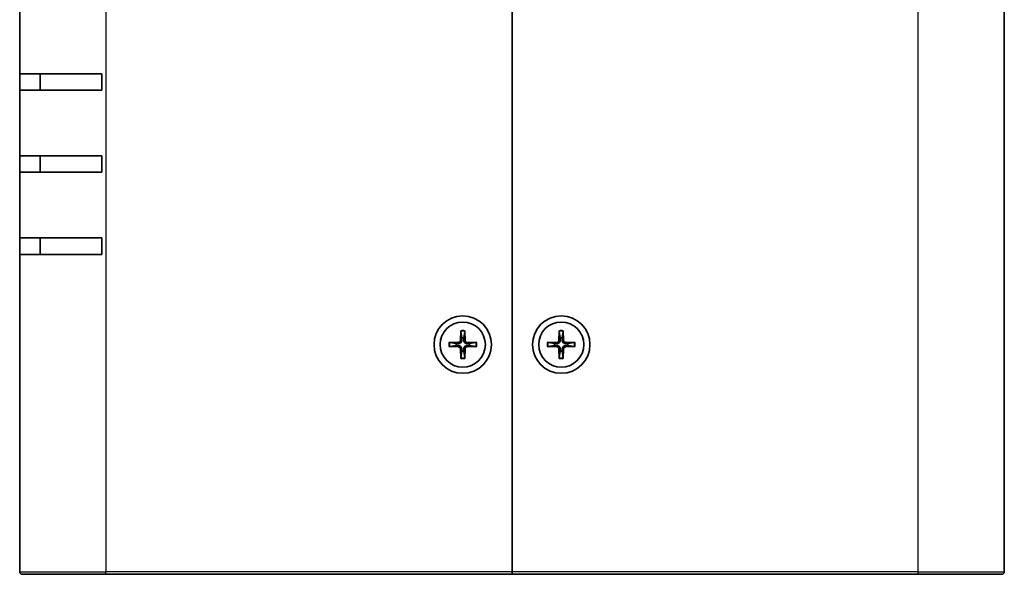
# Model space of a CAD drawing. Units: millimetres. Extents: x 36 to 3781, y 20 to 723.
# Drawn here: x 1555 to 1675, y 300 to 367 of the extents above; entities that cross this region are included whole.
import ezdxf

# ---------------------------------------------------------------- set-up
doc = ezdxf.new("R2010")
doc.units = ezdxf.units.MM
doc.header["$LTSCALE"] = 2.5
doc.layers.add('Visible (ISO)', color=7, linetype='Continuous', lineweight=35)
doc.layers.add('Visible Narrow (ISO)', color=7, linetype='Continuous', lineweight=25)

msp = doc.modelspace()

# ---------------------------------------------------------------- linework, layer by layer
at = {"layer": 'Visible (ISO)'}
for p, q in [((1614.787804789912, 439.3068326254946), (1614.787804789912, 299.9068326254946)), ((1614.787804789912, 299.9068326254946), (1614.787804789912, 439.3068326254946)), ((1674.787804789909, 439.3068326254946), (1674.787804789909, 299.9068326254946)), ((1554.787804789909, 360.6068326254946), (1554.787804789909, 368.6068326254946)), ((1554.787804789907, 358.6068326254946), (1554.787804789907, 360.6068326254946)), ((1564.787804789912, 360.6068326254946), (1554.787804789909, 360.6068326254946)), ((1557.287804789907, 360.6068326254946), (1557.287804789907, 358.6068326254946)), ((1564.787804789912, 360.6068326254946), (1564.787804789912, 358.6068326254946)), ((1554.787804789909, 358.6068326254946), (1564.787804789912, 358.6068326254946)), ((1554.787804789909, 350.6068326254947), (1554.787804789909, 358.6068326254946)), ((1554.787804789907, 348.6068326254947), (1554.787804789907, 350.6068326254947)), ((1564.787804789912, 350.6068326254947), (1554.787804789909, 350.6068326254947)), ((1557.287804789907, 350.6068326254947), (1557.287804789907, 348.6068326254947)), ((1564.787804789912, 350.6068326254947), (1564.787804789912, 348.6068326254947)), ((1554.787804789909, 348.6068326254947), (1564.787804789912, 348.6068326254947)), ((1554.787804789909, 340.6068326254946), (1554.787804789909, 348.6068326254947)), ((1554.787804789907, 338.6068326254946), (1554.787804789907, 340.6068326254946)), ((1564.787804789912, 340.6068326254946), (1554.787804789909, 340.6068326254946)), ((1557.287804789907, 340.6068326254946), (1557.287804789907, 338.6068326254946)), ((1564.787804789912, 340.6068326254946), (1564.787804789912, 338.6068326254946)), ((1554.787804789909, 338.6068326254946), (1564.787804789912, 338.6068326254946)), ((1554.787804789909, 299.9068326254946), (1554.787804789909, 338.6068326254946)), ((1608.537091379322, 329.3008814503778), (1608.503563843842, 328.1095386375708)), ((1608.539424073174, 329.2098155053925), (1608.65783136649, 328.4169640412261)), ((1608.917778213332, 328.4169640412261), (1609.036185506649, 329.2098155053925)), ((1609.038518200501, 329.3008814503778), (1609.072045735981, 328.1095386375708)), ((1620.537091379323, 329.3008814503775), (1620.503563843843, 328.1095386375705)), ((1620.539424073175, 329.2098155053921), (1620.657831366491, 328.4169640412258)), ((1620.917778213333, 328.4169640412258), (1621.036185506651, 329.2098155053921)), ((1621.038518200502, 329.3008814503775), (1621.072045735983, 328.1095386375705)), ((1607.093755965029, 327.8575460360845), (1608.285098777836, 327.8910735715645)), ((1607.97767337418, 327.7368060489156), (1607.184821910014, 327.8552133422327)), ((1610.481853614795, 327.8575460360845), (1609.290510801988, 327.8910735715645)), ((1610.390787669809, 327.8552133422327), (1609.597936205643, 327.7368060489156)), ((1619.09375596503, 327.8575460360843), (1620.285098777837, 327.8910735715643)), ((1619.977673374181, 327.7368060489154), (1619.184821910015, 327.8552133422324)), ((1622.481853614796, 327.8575460360843), (1621.290510801988, 327.8910735715643)), ((1622.39078766981, 327.8552133422324), (1621.597936205644, 327.7368060489154)), ((1607.093755965029, 327.356119214905), (1608.285098777836, 327.322591679425)), ((1607.184821910014, 327.3584519087569), (1607.97767337418, 327.476859202074)), ((1608.537091379322, 325.9127838006118), (1608.503563843842, 327.1041266134188)), ((1608.65783136649, 326.7967012097635), (1608.539424073174, 326.0038497455972)), ((1609.036185506649, 326.0038497455972), (1608.917778213332, 326.7967012097635)), ((1609.038518200501, 325.9127838006118), (1609.072045735981, 327.1041266134188)), ((1610.481853614795, 327.356119214905), (1609.290510801988, 327.322591679425)), ((1609.597936205643, 327.476859202074), (1610.390787669809, 327.3584519087569)), ((1619.09375596503, 327.3561192149048), (1620.285098777837, 327.3225916794248)), ((1619.184821910015, 327.3584519087566), (1619.977673374181, 327.4768592020736)), ((1620.537091379323, 325.9127838006115), (1620.503563843843, 327.1041266134185)), ((1620.657831366491, 326.7967012097632), (1620.539424073175, 326.0038497455969)), ((1621.036185506651, 326.0038497455969), (1620.917778213333, 326.7967012097632)), ((1621.038518200502, 325.9127838006115), (1621.072045735983, 327.1041266134185)), ((1622.481853614796, 327.3561192149048), (1621.290510801988, 327.3225916794248)), ((1621.597936205644, 327.4768592020736), (1622.39078766981, 327.3584519087566)), ((1565.287804789912, 299.6068326254946), (1555.087804789909, 299.6068326254946)), ((1565.287804789912, 299.6068326254946), (1614.787804789912, 299.6068326254946)), ((1614.787804789912, 299.9068326254946), (1614.787804789912, 299.6068326254946)), ((1614.787804789912, 299.6068326254945), (1614.787804789912, 299.9068326254946)), ((1614.787804789912, 299.6068326254945), (1664.287804789912, 299.6068326254945)), ((1674.487804789909, 299.6068326254945), (1664.287804789912, 299.6068326254945))]:
    msp.add_line(p, q, dxfattribs=at)
for centre, radius in [((1608.787804789912, 327.6068326254946), 3.5), ((1608.787804789912, 327.6068326254948), 2.75), ((1620.787804789912, 327.6068326254945), 3.500000000000001), ((1620.787804789913, 327.6068326254945), 2.75)]:
    msp.add_circle(centre, radius, dxfattribs=at)
for centre, radius, start, end in [((1608.787804789911, 327.6068326254948), 0.8204913171695004, 170.8854238927061, 189.1145761072978), ((1608.278772556896, 328.1158648585105), 0.2248802876158012, 271.6120291783075, 358.387970821694), ((1608.787804789911, 327.6068326254948), 0.8204913171694981, 80.88542389269846, 99.11457610729494), ((1609.296837022927, 328.1158648585105), 0.2248802876158013, 181.612029178306, 268.3879708216925), ((1608.787804789911, 327.6068326254948), 0.8204913171695014, 350.8854238927062, 9.114576107297863), ((1620.787804789912, 327.6068326254945), 0.8204913171695002, 170.8854238927061, 189.1145761072978), ((1620.278772556897, 328.1158648585101), 0.2248802876158011, 271.6120291783075, 358.387970821694), ((1620.787804789912, 327.6068326254945), 0.8204913171694981, 80.88542389269846, 99.11457610729494), ((1621.296837022928, 328.1158648585101), 0.2248802876158013, 181.612029178306, 268.3879708216925), ((1620.787804789912, 327.6068326254945), 0.8204913171695011, 350.8854238927062, 9.114576107297863), ((1608.278772556896, 327.0978003924791), 0.224880287615801, 1.612029178306049, 88.38797082169248), ((1608.787804789911, 327.6068326254948), 0.8204913171694979, 260.8854238926985, 279.114576107295), ((1609.296837022927, 327.0978003924791), 0.2248802876158013, 91.61202917830751, 178.3879708216939), ((1620.278772556897, 327.0978003924789), 0.224880287615801, 1.612029178306049, 88.38797082169248), ((1620.787804789912, 327.6068326254945), 0.8204913171694977, 260.8854238926985, 279.114576107295), ((1621.296837022928, 327.0978003924789), 0.2248802876158012, 91.61202917830751, 178.3879708216939), ((1555.087804789909, 299.9068326254946), 0.2999999999999968, 180, 270), ((1674.487804789909, 299.9068326254946), 0.3, 270, 0)]:
    msp.add_arc(centre, radius, start, end, dxfattribs=at)
for points, knots in [([(1608.539424096729, 329.2098158332576), (1608.538721378564, 329.2145211042602), (1608.538085568144, 329.2214286024822), (1608.537133715427, 329.2374068791571), (1608.536757092513, 329.2499175469919), (1608.536570537479, 329.2732338903479), (1608.536734114758, 329.2881866738166), (1608.537091379322, 329.3008814503778)], [0.0346183544219105, 0.0346183544219105, 0.0346183544219105, 0.0346183544219105, 0.0376526244706641, 0.0376526244706641, 0.0414107696808528, 0.0414107696808528, 0.045220710506054, 0.045220710506054, 0.045220710506054, 0.045220710506054]), ([(1609.038518200501, 329.3008814503778), (1609.038875465066, 329.2881866738166), (1609.039039042344, 329.2732338903479), (1609.03885248731, 329.2499175469919), (1609.038475864396, 329.2374068791571), (1609.03752401168, 329.2214286024822), (1609.036888201259, 329.2145211042602), (1609.036185483094, 329.2098158332576)], [0.0151653676762264, 0.0151653676762264, 0.0151653676762264, 0.0151653676762264, 0.0189753085014276, 0.0189753085014276, 0.0227334537116163, 0.0227334537116163, 0.0257677237603698, 0.0257677237603698, 0.0257677237603698, 0.0257677237603698]), ([(1620.539424096731, 329.2098158332573), (1620.538721378565, 329.2145211042599), (1620.538085568144, 329.2214286024819), (1620.537133715428, 329.2374068791568), (1620.536757092514, 329.2499175469917), (1620.53657053748, 329.2732338903476), (1620.536734114758, 329.2881866738164), (1620.537091379323, 329.3008814503775)], [0.0346183544219105, 0.0346183544219105, 0.0346183544219105, 0.0346183544219105, 0.0376526244706641, 0.0376526244706641, 0.0414107696808528, 0.0414107696808528, 0.045220710506054, 0.045220710506054, 0.045220710506054, 0.045220710506054]), ([(1621.038518200502, 329.3008814503775), (1621.038875465067, 329.2881866738164), (1621.039039042345, 329.2732338903476), (1621.038852487311, 329.2499175469917), (1621.038475864397, 329.2374068791568), (1621.037524011681, 329.2214286024819), (1621.03688820126, 329.2145211042599), (1621.036185483095, 329.2098158332573)], [0.0151653676762264, 0.0151653676762264, 0.0151653676762264, 0.0151653676762264, 0.0189753085014276, 0.0189753085014276, 0.0227334537116163, 0.0227334537116163, 0.0257677237603698, 0.0257677237603698, 0.0257677237603698, 0.0257677237603698]), ([(1607.093755965029, 327.8575460360845), (1607.10645074159, 327.8579033006494), (1607.121403525059, 327.8580668779273), (1607.144719868415, 327.8578803228933), (1607.15723053625, 327.8575036999795), (1607.173208812924, 327.856551847263), (1607.180116311146, 327.8559160368421), (1607.184821582149, 327.8552133186769)], [0.0151653676762263, 0.0151653676762263, 0.0151653676762263, 0.0151653676762263, 0.0189753085014276, 0.0189753085014276, 0.0227334537116162, 0.0227334537116162, 0.0257677237603698, 0.0257677237603698, 0.0257677237603698, 0.0257677237603698]), ([(1608.663338492002, 328.105042156686), (1608.66402220559, 328.0652929746273), (1608.658069021219, 328.0244795958623), (1608.639086061251, 327.9624730495066), (1608.627475930685, 327.93494730249), (1608.596710008437, 327.8828430426142), (1608.577520153298, 327.8582325216772), (1608.536404893729, 327.8171172621081), (1608.511794372792, 327.7979274069692), (1608.459690112916, 327.7671614847208), (1608.432164365899, 327.7555513541549), (1608.370157819544, 327.7365683941874), (1608.329344440779, 327.7306152098165), (1608.28959525872, 327.7312989234038)], [0.1714363716646454, 0.1714363716646454, 0.1714363716646454, 0.1714363716646454, 0.1838371570497761, 0.1838371570497761, 0.1925590207052402, 0.1925590207052402, 0.2012808843607044, 0.2012808843607044, 0.2100027480161686, 0.2100027480161686, 0.2187246116716328, 0.2187246116716328, 0.2311253970567632, 0.2311253970567632, 0.2311253970567632, 0.2311253970567632]), ([(1609.286014321102, 327.7312989234038), (1609.246265139043, 327.7306152098165), (1609.205451760279, 327.7365683941874), (1609.143445213923, 327.7555513541549), (1609.115919466907, 327.7671614847208), (1609.06381520703, 327.7979274069692), (1609.039204686094, 327.8171172621081), (1608.998089426524, 327.8582325216772), (1608.978899571386, 327.8828430426142), (1608.948133649137, 327.9349473024901), (1608.936523518571, 327.9624730495066), (1608.917540558604, 328.0244795958623), (1608.911587374233, 328.0652929746273), (1608.91227108782, 328.105042156686)], [0.1714363716646453, 0.1714363716646453, 0.1714363716646453, 0.1714363716646453, 0.1838371570497759, 0.1838371570497759, 0.1925590207052401, 0.1925590207052401, 0.2012808843607043, 0.2012808843607043, 0.2100027480161684, 0.2100027480161684, 0.2187246116716327, 0.2187246116716327, 0.2311253970567631, 0.2311253970567631, 0.2311253970567631, 0.2311253970567631]), ([(1610.390787997674, 327.8552133186769), (1610.395493268677, 327.8559160368421), (1610.402400766899, 327.856551847263), (1610.418379043574, 327.8575036999795), (1610.430889711409, 327.8578803228933), (1610.454206054765, 327.8580668779273), (1610.469158838234, 327.8579033006494), (1610.481853614795, 327.8575460360845)], [0.0346183544219105, 0.0346183544219105, 0.0346183544219105, 0.0346183544219105, 0.0376526244706641, 0.0376526244706641, 0.0414107696808527, 0.0414107696808527, 0.045220710506054, 0.045220710506054, 0.045220710506054, 0.045220710506054]), ([(1619.09375596503, 327.8575460360843), (1619.106450741591, 327.8579033006491), (1619.121403525059, 327.858066877927), (1619.144719868415, 327.8578803228929), (1619.15723053625, 327.8575036999792), (1619.173208812925, 327.8565518472627), (1619.180116311147, 327.8559160368418), (1619.18482158215, 327.8552133186766)], [0.0151653676762263, 0.0151653676762263, 0.0151653676762263, 0.0151653676762263, 0.0189753085014276, 0.0189753085014276, 0.0227334537116162, 0.0227334537116162, 0.0257677237603698, 0.0257677237603698, 0.0257677237603698, 0.0257677237603698]), ([(1620.663338492003, 328.1050421566857), (1620.66402220559, 328.065292974627), (1620.658069021219, 328.024479595862), (1620.639086061252, 327.9624730495062), (1620.627475930686, 327.9349473024898), (1620.596710008437, 327.8828430426139), (1620.577520153299, 327.8582325216768), (1620.53640489373, 327.8171172621077), (1620.511794372793, 327.7979274069689), (1620.459690112917, 327.7671614847205), (1620.4321643659, 327.7555513541545), (1620.370157819544, 327.736568394187), (1620.329344440779, 327.7306152098161), (1620.289595258721, 327.7312989234035)], [0.1714363716646454, 0.1714363716646454, 0.1714363716646454, 0.1714363716646454, 0.1838371570497761, 0.1838371570497761, 0.1925590207052402, 0.1925590207052402, 0.2012808843607044, 0.2012808843607044, 0.2100027480161686, 0.2100027480161686, 0.2187246116716328, 0.2187246116716328, 0.2311253970567632, 0.2311253970567632, 0.2311253970567632, 0.2311253970567632]), ([(1621.286014321103, 327.7312989234035), (1621.246265139044, 327.7306152098161), (1621.20545176028, 327.736568394187), (1621.143445213924, 327.7555513541545), (1621.115919466907, 327.7671614847205), (1621.063815207031, 327.7979274069689), (1621.039204686094, 327.8171172621077), (1620.998089426525, 327.8582325216768), (1620.978899571386, 327.8828430426139), (1620.948133649138, 327.9349473024898), (1620.936523518572, 327.9624730495062), (1620.917540558605, 328.024479595862), (1620.911587374234, 328.065292974627), (1620.912271087821, 328.1050421566857)], [0.1714363716646453, 0.1714363716646453, 0.1714363716646453, 0.1714363716646453, 0.1838371570497759, 0.1838371570497759, 0.1925590207052401, 0.1925590207052401, 0.2012808843607043, 0.2012808843607043, 0.2100027480161684, 0.2100027480161684, 0.2187246116716327, 0.2187246116716327, 0.2311253970567631, 0.2311253970567631, 0.2311253970567631, 0.2311253970567631]), ([(1622.390787997676, 327.8552133186766), (1622.395493268678, 327.8559160368418), (1622.4024007669, 327.8565518472627), (1622.418379043575, 327.8575036999792), (1622.430889711409, 327.8578803228929), (1622.454206054766, 327.858066877927), (1622.469158838235, 327.8579033006491), (1622.481853614796, 327.8575460360843)], [0.0346183544219105, 0.0346183544219105, 0.0346183544219105, 0.0346183544219105, 0.0376526244706641, 0.0376526244706641, 0.0414107696808527, 0.0414107696808527, 0.045220710506054, 0.045220710506054, 0.045220710506054, 0.045220710506054]), ([(1607.184821582149, 327.3584519323127), (1607.180116311146, 327.3577492141475), (1607.173208812924, 327.3571134037266), (1607.15723053625, 327.3561615510101), (1607.144719868415, 327.3557849280964), (1607.121403525059, 327.3555983730623), (1607.10645074159, 327.3557619503403), (1607.093755965029, 327.356119214905)], [0.0346183544219105, 0.0346183544219105, 0.0346183544219105, 0.0346183544219105, 0.0376526244706641, 0.0376526244706641, 0.0414107696808527, 0.0414107696808527, 0.045220710506054, 0.045220710506054, 0.045220710506054, 0.045220710506054]), ([(1608.28959525872, 327.4823663275859), (1608.329344440779, 327.4830500411732), (1608.370157819544, 327.4770968568023), (1608.432164365899, 327.4581138968348), (1608.459690112916, 327.4465037662689), (1608.511794372792, 327.4157378440204), (1608.536404893729, 327.3965479888815), (1608.577520153298, 327.3554327293124), (1608.596710008437, 327.3308222083754), (1608.627475930685, 327.2787179484996), (1608.639086061251, 327.251192201483), (1608.658069021219, 327.1891856551273), (1608.66402220559, 327.1483722763623), (1608.663338492002, 327.1086230943036)], [0.1714363716646456, 0.1714363716646456, 0.1714363716646456, 0.1714363716646456, 0.1838371570497761, 0.1838371570497761, 0.1925590207052402, 0.1925590207052402, 0.2012808843607044, 0.2012808843607044, 0.2100027480161686, 0.2100027480161686, 0.2187246116716328, 0.2187246116716328, 0.2311253970567634, 0.2311253970567634, 0.2311253970567634, 0.2311253970567634]), ([(1608.91227108782, 327.1086230943036), (1608.911587374233, 327.1483722763623), (1608.917540558604, 327.1891856551273), (1608.936523518571, 327.251192201483), (1608.948133649137, 327.2787179484996), (1608.978899571386, 327.3308222083754), (1608.998089426524, 327.3554327293124), (1609.039204686094, 327.3965479888815), (1609.06381520703, 327.4157378440204), (1609.115919466907, 327.4465037662689), (1609.143445213923, 327.4581138968348), (1609.205451760279, 327.4770968568023), (1609.246265139043, 327.4830500411732), (1609.286014321102, 327.4823663275859)], [0.1714363716646454, 0.1714363716646454, 0.1714363716646454, 0.1714363716646454, 0.1838371570497759, 0.1838371570497759, 0.1925590207052401, 0.1925590207052401, 0.2012808843607043, 0.2012808843607043, 0.2100027480161684, 0.2100027480161684, 0.2187246116716326, 0.2187246116716326, 0.2311253970567633, 0.2311253970567633, 0.2311253970567633, 0.2311253970567633]), ([(1610.481853614795, 327.356119214905), (1610.469158838234, 327.3557619503403), (1610.454206054765, 327.3555983730623), (1610.430889711409, 327.3557849280964), (1610.418379043574, 327.3561615510101), (1610.402400766899, 327.3571134037266), (1610.395493268677, 327.3577492141475), (1610.390787997674, 327.3584519323127)], [0.0151653676762263, 0.0151653676762263, 0.0151653676762263, 0.0151653676762263, 0.0189753085014276, 0.0189753085014276, 0.0227334537116162, 0.0227334537116162, 0.0257677237603698, 0.0257677237603698, 0.0257677237603698, 0.0257677237603698]), ([(1619.18482158215, 327.3584519323124), (1619.180116311147, 327.3577492141472), (1619.173208812925, 327.3571134037263), (1619.15723053625, 327.3561615510098), (1619.144719868415, 327.355784928096), (1619.121403525059, 327.355598373062), (1619.106450741591, 327.3557619503399), (1619.09375596503, 327.3561192149048)], [0.0346183544219105, 0.0346183544219105, 0.0346183544219105, 0.0346183544219105, 0.0376526244706641, 0.0376526244706641, 0.0414107696808527, 0.0414107696808527, 0.045220710506054, 0.045220710506054, 0.045220710506054, 0.045220710506054]), ([(1620.289595258721, 327.4823663275856), (1620.329344440779, 327.4830500411729), (1620.370157819544, 327.477096856802), (1620.4321643659, 327.4581138968344), (1620.459690112917, 327.4465037662685), (1620.511794372793, 327.4157378440202), (1620.53640489373, 327.3965479888813), (1620.577520153299, 327.3554327293122), (1620.596710008437, 327.3308222083751), (1620.627475930686, 327.2787179484993), (1620.639086061252, 327.2511922014828), (1620.658069021219, 327.189185655127), (1620.66402220559, 327.1483722763619), (1620.663338492003, 327.1086230943033)], [0.1714363716646456, 0.1714363716646456, 0.1714363716646456, 0.1714363716646456, 0.1838371570497761, 0.1838371570497761, 0.1925590207052402, 0.1925590207052402, 0.2012808843607044, 0.2012808843607044, 0.2100027480161686, 0.2100027480161686, 0.2187246116716328, 0.2187246116716328, 0.2311253970567634, 0.2311253970567634, 0.2311253970567634, 0.2311253970567634]), ([(1620.912271087821, 327.1086230943033), (1620.911587374234, 327.1483722763619), (1620.917540558605, 327.189185655127), (1620.936523518572, 327.2511922014828), (1620.948133649138, 327.2787179484993), (1620.978899571386, 327.3308222083751), (1620.998089426525, 327.3554327293122), (1621.039204686094, 327.3965479888813), (1621.063815207031, 327.4157378440202), (1621.115919466907, 327.4465037662685), (1621.143445213924, 327.4581138968344), (1621.20545176028, 327.477096856802), (1621.246265139044, 327.4830500411729), (1621.286014321103, 327.4823663275856)], [0.1714363716646454, 0.1714363716646454, 0.1714363716646454, 0.1714363716646454, 0.1838371570497759, 0.1838371570497759, 0.1925590207052401, 0.1925590207052401, 0.2012808843607043, 0.2012808843607043, 0.2100027480161684, 0.2100027480161684, 0.2187246116716326, 0.2187246116716326, 0.2311253970567633, 0.2311253970567633, 0.2311253970567633, 0.2311253970567633]), ([(1622.481853614796, 327.3561192149048), (1622.469158838235, 327.3557619503399), (1622.454206054766, 327.355598373062), (1622.430889711409, 327.355784928096), (1622.418379043575, 327.3561615510098), (1622.4024007669, 327.3571134037263), (1622.395493268678, 327.3577492141472), (1622.390787997676, 327.3584519323124)], [0.0151653676762263, 0.0151653676762263, 0.0151653676762263, 0.0151653676762263, 0.0189753085014276, 0.0189753085014276, 0.0227334537116162, 0.0227334537116162, 0.0257677237603698, 0.0257677237603698, 0.0257677237603698, 0.0257677237603698]), ([(1608.537091379322, 325.9127838006118), (1608.536734114758, 325.925478577173), (1608.536570537479, 325.9404313606418), (1608.536757092513, 325.9637477039977), (1608.537133715427, 325.9762583718325), (1608.538085568144, 325.9922366485074), (1608.538721378564, 325.9991441467294), (1608.539424096729, 326.003849417732)], [0.0151653676762264, 0.0151653676762264, 0.0151653676762264, 0.0151653676762264, 0.0189753085014276, 0.0189753085014276, 0.0227334537116163, 0.0227334537116163, 0.0257677237603698, 0.0257677237603698, 0.0257677237603698, 0.0257677237603698]), ([(1609.036185483094, 326.003849417732), (1609.036888201259, 325.9991441467294), (1609.03752401168, 325.9922366485074), (1609.038475864396, 325.9762583718325), (1609.03885248731, 325.9637477039977), (1609.039039042344, 325.9404313606418), (1609.038875465066, 325.925478577173), (1609.038518200501, 325.9127838006118)], [0.0346183544219105, 0.0346183544219105, 0.0346183544219105, 0.0346183544219105, 0.0376526244706641, 0.0376526244706641, 0.0414107696808528, 0.0414107696808528, 0.045220710506054, 0.045220710506054, 0.045220710506054, 0.045220710506054]), ([(1620.537091379323, 325.9127838006115), (1620.536734114758, 325.9254785771726), (1620.53657053748, 325.9404313606414), (1620.536757092514, 325.9637477039973), (1620.537133715428, 325.9762583718322), (1620.538085568144, 325.9922366485071), (1620.538721378565, 325.9991441467291), (1620.539424096731, 326.0038494177317)], [0.0151653676762264, 0.0151653676762264, 0.0151653676762264, 0.0151653676762264, 0.0189753085014276, 0.0189753085014276, 0.0227334537116163, 0.0227334537116163, 0.0257677237603698, 0.0257677237603698, 0.0257677237603698, 0.0257677237603698]), ([(1621.036185483095, 326.0038494177317), (1621.03688820126, 325.9991441467291), (1621.037524011681, 325.9922366485071), (1621.038475864397, 325.9762583718322), (1621.038852487311, 325.9637477039973), (1621.039039042345, 325.9404313606414), (1621.038875465067, 325.9254785771726), (1621.038518200502, 325.9127838006115)], [0.0346183544219105, 0.0346183544219105, 0.0346183544219105, 0.0346183544219105, 0.0376526244706641, 0.0376526244706641, 0.0414107696808528, 0.0414107696808528, 0.045220710506054, 0.045220710506054, 0.045220710506054, 0.045220710506054])]:
    msp.add_open_spline(points, degree=3, knots=knots, dxfattribs=at)
for points, weights in [([(1608.28959525872, 327.7312989234037), (1608.169813635888, 327.7333592506558), (1607.97767337418, 327.7368060489156)], [1.492748335056918, 1.257218354770845, 1]), ([(1608.65783136649, 328.4169640412261), (1608.66127816475, 328.2248237795177), (1608.663338492003, 328.105042156686)], [1, 1.257218354770893, 1.492748335057004]), ([(1608.91227108782, 328.105042156686), (1608.914331415072, 328.2248237795177), (1608.917778213332, 328.4169640412261)], [1.492748335057045, 1.257218354770915, 1]), ([(1609.597936205643, 327.7368060489156), (1609.405795943934, 327.7333592506559), (1609.286014321102, 327.7312989234038)], [1, 1.257218354770891, 1.492748335057003]), ([(1620.289595258721, 327.7312989234034), (1620.169813635889, 327.7333592506555), (1619.977673374181, 327.7368060489154)], [1.492748335056918, 1.257218354770845, 1]), ([(1620.657831366491, 328.4169640412258), (1620.661278164751, 328.2248237795175), (1620.663338492003, 328.1050421566857)], [1, 1.257218354770893, 1.492748335057004]), ([(1620.912271087821, 328.1050421566857), (1620.914331415073, 328.2248237795175), (1620.917778213333, 328.4169640412258)], [1.492748335057045, 1.257218354770915, 1]), ([(1621.597936205644, 327.7368060489154), (1621.405795943935, 327.7333592506555), (1621.286014321103, 327.7312989234035)], [1, 1.257218354770891, 1.492748335057003]), ([(1607.97767337418, 327.476859202074), (1608.169813635888, 327.4803060003338), (1608.28959525872, 327.4823663275859)], [1, 1.257218354770894, 1.492748335057007]), ([(1608.663338492003, 327.1086230943037), (1608.66127816475, 326.9888414714718), (1608.65783136649, 326.7967012097635)], [1.49274833505704, 1.257218354770912, 1]), ([(1608.917778213332, 326.7967012097635), (1608.914331415072, 326.988841471472), (1608.91227108782, 327.1086230943036)], [1, 1.257218354770893, 1.492748335057004]), ([(1609.286014321102, 327.4823663275859), (1609.405795943934, 327.4803060003338), (1609.597936205643, 327.476859202074)], [1.492748335056992, 1.257218354770885, 1]), ([(1619.977673374181, 327.4768592020736), (1620.169813635889, 327.4803060003335), (1620.289595258721, 327.4823663275857)], [1, 1.257218354770894, 1.492748335057007]), ([(1620.663338492003, 327.1086230943033), (1620.661278164751, 326.9888414714716), (1620.657831366491, 326.7967012097632)], [1.49274833505704, 1.257218354770912, 1]), ([(1620.917778213333, 326.7967012097632), (1620.914331415073, 326.9888414714716), (1620.912271087821, 327.1086230943034)], [1, 1.257218354770893, 1.492748335057004]), ([(1621.286014321103, 327.4823663275857), (1621.405795943935, 327.4803060003335), (1621.597936205644, 327.4768592020736)], [1.492748335056992, 1.257218354770885, 1])]:
    msp.add_rational_spline(points, weights, degree=2, dxfattribs=at)
at = {"layer": 'Visible Narrow (ISO)'}
for p, q in [((1565.287804789912, 439.3068326254946), (1565.287804789912, 299.9068326254946)), ((1664.287804789912, 299.9068326254945), (1664.287804789912, 439.3068326254946)), ((1608.285098777836, 327.8910735715645), (1608.28959525872, 327.7312989234038)), ((1608.503563843842, 328.1095386375708), (1608.663338492002, 328.105042156686)), ((1609.072045735981, 328.1095386375708), (1608.91227108782, 328.105042156686)), ((1609.290510801988, 327.8910735715645), (1609.286014321102, 327.7312989234038)), ((1620.285098777837, 327.8910735715643), (1620.289595258721, 327.7312989234035)), ((1620.503563843843, 328.1095386375705), (1620.663338492003, 328.1050421566857)), ((1621.072045735983, 328.1095386375705), (1620.912271087821, 328.1050421566857)), ((1621.290510801988, 327.8910735715643), (1621.286014321103, 327.7312989234035)), ((1608.285098777836, 327.322591679425), (1608.28959525872, 327.4823663275859)), ((1608.503563843842, 327.1041266134188), (1608.663338492002, 327.1086230943036)), ((1609.072045735981, 327.1041266134188), (1608.91227108782, 327.1086230943036)), ((1609.290510801988, 327.322591679425), (1609.286014321102, 327.4823663275859)), ((1620.285098777837, 327.3225916794248), (1620.289595258721, 327.4823663275856)), ((1620.503563843843, 327.1041266134185), (1620.663338492003, 327.1086230943033)), ((1621.072045735983, 327.1041266134185), (1620.912271087821, 327.1086230943033)), ((1621.290510801988, 327.3225916794248), (1621.286014321103, 327.4823663275856)), ((1554.787804789909, 299.9068326254946), (1565.287804789912, 299.9068326254946)), ((1614.787804789912, 299.9068326254946), (1565.287804789912, 299.9068326254946)), ((1565.287804789912, 299.6068326254946), (1565.287804789912, 299.9068326254946)), ((1664.287804789912, 299.9068326254945), (1614.787804789912, 299.9068326254946)), ((1664.287804789912, 299.9068326254946), (1674.787804789909, 299.9068326254946)), ((1664.287804789912, 299.6068326254945), (1664.287804789912, 299.9068326254945))]:
    msp.add_line(p, q, dxfattribs=at)
for centre, radius, start, end in [((1608.787804789912, 327.6068326254948), 1.712500696448597, 81.5815295967724, 98.41847040322762), ((1608.787804789912, 327.6068326254948), 1.622112325926789, 81.1921162895615, 98.80788371043852), ((1620.787804789913, 327.6068326254945), 1.712500696448596, 81.5815295967724, 98.41847040322762), ((1620.787804789913, 327.6068326254945), 1.622112325926788, 81.1921162895615, 98.80788371043852), ((1608.787804789912, 327.6068326254948), 1.712500696448596, 171.5815295967707, 188.4184704032279), ((1608.787804789912, 327.6068326254948), 1.622112325926786, 171.1921162895605, 188.8078837104411), ((1608.787804789912, 327.6068326254948), 1.622112325926787, 351.1921162895603, 8.80788371044111), ((1608.787804789912, 327.6068326254948), 1.712500696448597, 351.5815295967708, 8.418470403227888), ((1620.787804789913, 327.6068326254945), 1.712500696448596, 171.5815295967707, 188.4184704032279), ((1620.787804789913, 327.6068326254945), 1.622112325926785, 171.1921162895605, 188.8078837104411), ((1620.787804789913, 327.6068326254945), 1.622112325926786, 351.1921162895603, 8.80788371044111), ((1620.787804789913, 327.6068326254945), 1.712500696448596, 351.5815295967708, 8.418470403227888), ((1608.787804789912, 327.6068326254948), 1.712500696448596, 261.5815295967723, 278.4184704032276), ((1608.787804789912, 327.6068326254948), 1.622112325926788, 261.1921162895614, 278.8078837104385), ((1620.787804789913, 327.6068326254945), 1.712500696448596, 261.5815295967723, 278.4184704032276), ((1620.787804789913, 327.6068326254945), 1.622112325926787, 261.1921162895614, 278.8078837104385)]:
    msp.add_arc(centre, radius, start, end, dxfattribs=at)

doc.saveas('drawing.dxf')
